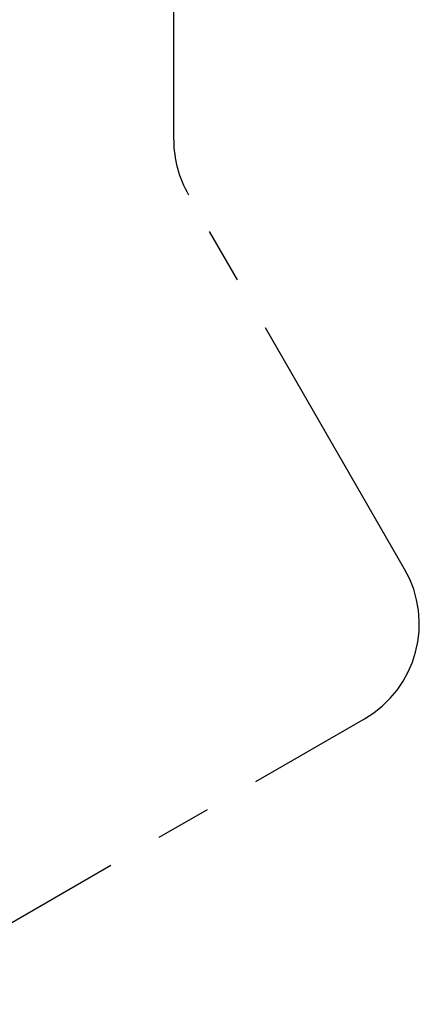
# Model space of a CAD drawing. Units: millimetres. Extents: x 73 to 189, y 81 to 164.
# Drawn here: x 158 to 176, y 82 to 127 of the extents above; entities that cross this region are included whole.
import ezdxf

# ---------------------------------------------------------------- set-up
doc = ezdxf.new("R2010")
doc.units = ezdxf.units.MM
doc.linetypes.add('CENTERX2', pattern=[20.32, 12.7, -2.54, 2.54, -2.54])
doc.layers.add('FORMAT', color=7, linetype='Continuous')

msp = doc.modelspace()

# ---------------------------------------------------------------- linework, layer by layer
at = {"color": 7, "linetype": 'CENTERX2'}
for p, q in [((164.545, 121.223), (164.545, 138.719)), ((175.073, 101.648), (165.215, 118.723)), ((150.685, 81.794), (173.243, 94.818))]:
    msp.add_line(p, q, dxfattribs=at)
for centre, start, end in [((169.545, 121.223), 180, 210), ((170.743, 99.148), 300, 30)]:
    msp.add_arc(centre, 5, start, end, dxfattribs=at)
at = {"layer": 'FORMAT', "linetype": 'CENTERX2'}
for p, q in [((164.545, 121.223), (164.545, 138.719)), ((175.073, 101.648), (165.215, 118.723)), ((150.685, 81.794), (173.243, 94.818))]:
    msp.add_line(p, q, dxfattribs=at)
for centre, start, end in [((169.545, 121.223), 180, 210), ((170.743, 99.148), 300, 30)]:
    msp.add_arc(centre, 5, start, end, dxfattribs=at)

doc.saveas('drawing.dxf')
